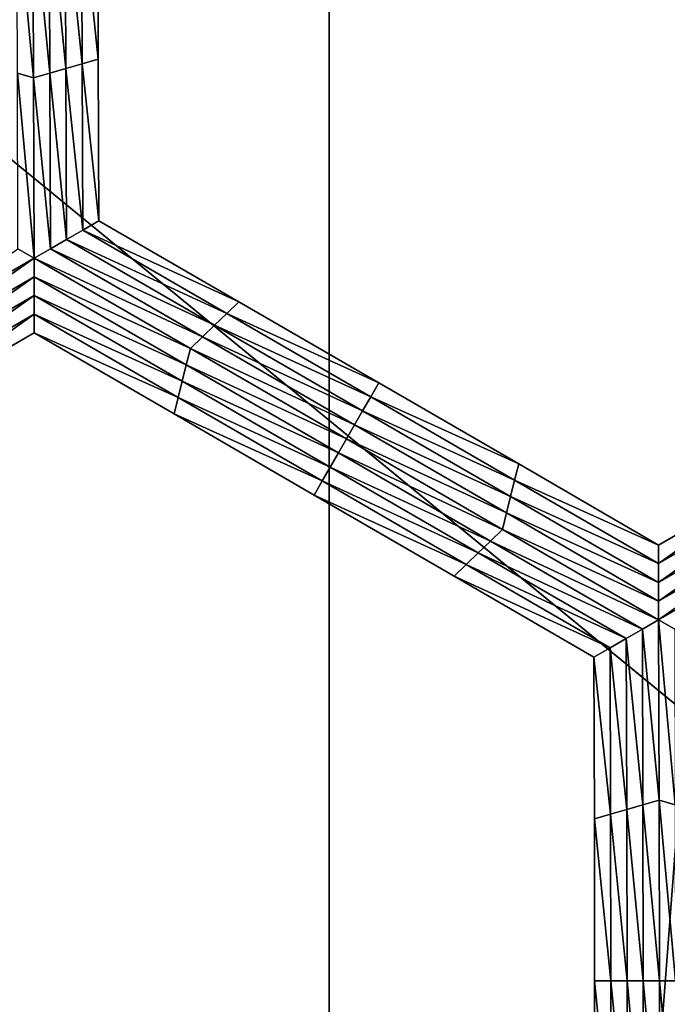
# Model space of a CAD drawing. Extents: x -0.025 to 0.025, y -0.085 to 0.085.
# Drawn here: x -0.006 to -0.005, y 0.064 to 0.065 of the extents above; entities that cross this region are included whole.
import ezdxf

# ---------------------------------------------------------------- set-up
doc = ezdxf.new("R2010")
doc.units = 0
doc.header["$MEASUREMENT"] = 0
doc.layers.get('0').update_dxf_attribs({"linetype": 'CONTINUOUS'})

msp = doc.modelspace()

# ---------------------------------------------------------------- linework, layer by layer
for points in [[(-0.0072403, 0.0572248, 0.0174794), (-0.0054921, 0.0572248, 0.0181049), (-0.0054921, 0.0812399, 0.0181049)], [(-0.0072403, 0.0572248, 0.0174794), (-0.0054921, 0.0812399, 0.0181049), (-0.0072403, 0.0812399, 0.0174794)], [(-0.0054921, 0.0572248, 0.0181049), (-0.0036911, 0.0572248, 0.0185561), (-0.0036911, 0.0812399, 0.0185561)], [(-0.0054921, 0.0572248, 0.0181049), (-0.0036911, 0.0812399, 0.0185561), (-0.0054921, 0.0812399, 0.0181049)], [(0.0013708, 0.0588505, -0.0105683), (-0.0101034, 0.0682671, -0.0105683), (-0.0006868, 0.0797414, -0.0105683)], [(0.0013708, 0.0588505, -0.0105683), (-0.0063166, 0.0611824, -0.0105683), (-0.0101034, 0.0682671, -0.0105683)], [(-0.005917, 0.0649754, -0.0214494), (-0.0059403, 0.0649821, -0.0214494), (-0.0059413, 0.0652349, -0.0214494)], [(-0.005917, 0.0649754, -0.0214494), (-0.0059413, 0.0652349, -0.0214494), (-0.005918, 0.0652349, -0.0214494)], [(-0.005918, 0.0652349, -0.0214494), (-0.0058947, 0.0652349, -0.0214494), (-0.0058937, 0.0649821, -0.0214494)], [(-0.005918, 0.0652349, -0.0214494), (-0.0058937, 0.0649821, -0.0214494), (-0.005917, 0.0649754, -0.0214494)], [(-0.0058947, 0.0652349, -0.0214494), (-0.0058714, 0.0652349, -0.0214494), (-0.0058705, 0.0649889, -0.0214494)], [(-0.0058947, 0.0652349, -0.0214494), (-0.0058705, 0.0649889, -0.0214494), (-0.0058937, 0.0649821, -0.0214494)], [(-0.0058714, 0.0652349, -0.0214494), (-0.0058481, 0.0652349, -0.0214494), (-0.0058472, 0.0649956, -0.0214494)], [(-0.0058714, 0.0652349, -0.0214494), (-0.0058472, 0.0649956, -0.0214494), (-0.0058705, 0.0649889, -0.0214494)], [(-0.0058481, 0.0652349, -0.0214494), (-0.0058248, 0.0652349, -0.0214494), (-0.0058239, 0.0650023, -0.0214494)], [(-0.0058481, 0.0652349, -0.0214494), (-0.0058239, 0.0650023, -0.0214494), (-0.0058472, 0.0649956, -0.0214494)], [(-0.0058248, 0.0652349, -0.0209495), (-0.0058239, 0.0650023, -0.0209495), (-0.0058239, 0.0650023, -0.0211161)], [(-0.0058248, 0.0652349, -0.0209495), (-0.0058239, 0.0650023, -0.0211161), (-0.0058248, 0.0652349, -0.0211161)], [(-0.0058248, 0.0652349, -0.0211161), (-0.0058239, 0.0650023, -0.0211161), (-0.0058239, 0.0650023, -0.0212828)], [(-0.0058248, 0.0652349, -0.0211161), (-0.0058239, 0.0650023, -0.0212828), (-0.0058248, 0.0652349, -0.0212828)], [(-0.0058248, 0.0652349, -0.0207829), (-0.0058239, 0.0650023, -0.0207829), (-0.0058239, 0.0650023, -0.0209495)], [(-0.0058248, 0.0652349, -0.0207829), (-0.0058239, 0.0650023, -0.0209495), (-0.0058248, 0.0652349, -0.0209495)], [(-0.0058248, 0.0652349, -0.0212828), (-0.0058239, 0.0650023, -0.0212828), (-0.0058239, 0.0650023, -0.0214494)], [(-0.0058248, 0.0652349, -0.0212828), (-0.0058239, 0.0650023, -0.0214494), (-0.0058248, 0.0652349, -0.0214494)], [(-0.0058472, 0.0649956, -0.0214494), (-0.0058239, 0.0650023, -0.0214494), (-0.005823, 0.0647697, -0.0214494)], [(-0.0058239, 0.0650023, -0.0207829), (-0.005823, 0.0647697, -0.0207829), (-0.005823, 0.0647697, -0.0209495)], [(-0.0058239, 0.0650023, -0.0207829), (-0.005823, 0.0647697, -0.0209495), (-0.0058239, 0.0650023, -0.0209495)], [(-0.0058239, 0.0650023, -0.0209495), (-0.005823, 0.0647697, -0.0209495), (-0.005823, 0.0647697, -0.0211161)], [(-0.0058239, 0.0650023, -0.0209495), (-0.005823, 0.0647697, -0.0211161), (-0.0058239, 0.0650023, -0.0211161)], [(-0.0058239, 0.0650023, -0.0211161), (-0.005823, 0.0647697, -0.0211161), (-0.005823, 0.0647697, -0.0212828)], [(-0.0058239, 0.0650023, -0.0211161), (-0.005823, 0.0647697, -0.0212828), (-0.0058239, 0.0650023, -0.0212828)], [(-0.0058239, 0.0650023, -0.0212828), (-0.005823, 0.0647697, -0.0212828), (-0.005823, 0.0647697, -0.0214494)], [(-0.0058239, 0.0650023, -0.0212828), (-0.005823, 0.0647697, -0.0214494), (-0.0058239, 0.0650023, -0.0214494)], [(-0.0058937, 0.0649821, -0.0214494), (-0.0058705, 0.0649889, -0.0214494), (-0.0058695, 0.0647428, -0.0214494)], [(-0.0058705, 0.0649889, -0.0214494), (-0.0058472, 0.0649956, -0.0214494), (-0.0058463, 0.0647562, -0.0214494)], [(-0.0058705, 0.0649889, -0.0214494), (-0.0058463, 0.0647562, -0.0214494), (-0.0058695, 0.0647428, -0.0214494)], [(-0.0058472, 0.0649956, -0.0214494), (-0.005823, 0.0647697, -0.0214494), (-0.0058463, 0.0647562, -0.0214494)], [(-0.005916, 0.0647159, -0.0214494), (-0.0059394, 0.0647294, -0.0214494), (-0.0059403, 0.0649821, -0.0214494)], [(-0.005916, 0.0647159, -0.0214494), (-0.0059403, 0.0649821, -0.0214494), (-0.005917, 0.0649754, -0.0214494)], [(-0.005917, 0.0649754, -0.0214494), (-0.0058937, 0.0649821, -0.0214494), (-0.0058928, 0.0647294, -0.0214494)], [(-0.005917, 0.0649754, -0.0214494), (-0.0058928, 0.0647294, -0.0214494), (-0.005916, 0.0647159, -0.0214494)], [(-0.0058937, 0.0649821, -0.0214494), (-0.0058695, 0.0647428, -0.0214494), (-0.0058928, 0.0647294, -0.0214494)], [(-0.0058463, 0.0647562, -0.0214494), (-0.005823, 0.0647697, -0.0214494), (-0.0056218, 0.0646531, -0.0214494)], [(-0.005823, 0.0647697, -0.0207829), (-0.0056218, 0.0646531, -0.0207829), (-0.0056218, 0.0646531, -0.0209495)], [(-0.005823, 0.0647697, -0.0207829), (-0.0056218, 0.0646531, -0.0209495), (-0.005823, 0.0647697, -0.0209495)], [(-0.005823, 0.0647697, -0.0212828), (-0.0056218, 0.0646531, -0.0212828), (-0.0056218, 0.0646531, -0.0214494)], [(-0.005823, 0.0647697, -0.0212828), (-0.0056218, 0.0646531, -0.0214494), (-0.005823, 0.0647697, -0.0214494)], [(-0.005823, 0.0647697, -0.0211161), (-0.0056218, 0.0646531, -0.0211161), (-0.0056218, 0.0646531, -0.0212828)], [(-0.005823, 0.0647697, -0.0211161), (-0.0056218, 0.0646531, -0.0212828), (-0.005823, 0.0647697, -0.0212828)], [(-0.005823, 0.0647697, -0.0209495), (-0.0056218, 0.0646531, -0.0209495), (-0.0056218, 0.0646531, -0.0211161)], [(-0.005823, 0.0647697, -0.0209495), (-0.0056218, 0.0646531, -0.0211161), (-0.005823, 0.0647697, -0.0211161)], [(-0.0058695, 0.0647428, -0.0214494), (-0.0058463, 0.0647562, -0.0214494), (-0.0056392, 0.0646363, -0.0214494)], [(-0.0058463, 0.0647562, -0.0214494), (-0.0056218, 0.0646531, -0.0214494), (-0.0056392, 0.0646363, -0.0214494)], [(-0.0058928, 0.0647294, -0.0214494), (-0.0058695, 0.0647428, -0.0214494), (-0.0056566, 0.0646195, -0.0214494)], [(-0.0058695, 0.0647428, -0.0214494), (-0.0056392, 0.0646363, -0.0214494), (-0.0056566, 0.0646195, -0.0214494)], [(-0.006141, 0.064586, -0.0214494), (-0.0059394, 0.0647294, -0.0214494), (-0.005916, 0.0647159, -0.0214494)], [(-0.005916, 0.0647159, -0.0214494), (-0.0058928, 0.0647294, -0.0214494), (-0.0056741, 0.0646027, -0.0214494)], [(-0.0058928, 0.0647294, -0.0214494), (-0.0056566, 0.0646195, -0.0214494), (-0.0056741, 0.0646027, -0.0214494)], [(-0.005916, 0.0647159, -0.0214494), (-0.0061352, 0.0645625, -0.0214494), (-0.006141, 0.064586, -0.0214494)], [(-0.005916, 0.0647159, -0.0214494), (-0.005916, 0.064689, -0.0214494), (-0.0061352, 0.0645625, -0.0214494)], [(-0.005916, 0.0647159, -0.0214494), (-0.0056741, 0.0646027, -0.0214494), (-0.0056915, 0.0645859, -0.0214494)], [(-0.0056915, 0.0645859, -0.0214494), (-0.005916, 0.064689, -0.0214494), (-0.005916, 0.0647159, -0.0214494)], [(-0.005916, 0.064689, -0.0214494), (-0.0061294, 0.0645389, -0.0214494), (-0.0061352, 0.0645625, -0.0214494)], [(-0.005916, 0.064689, -0.0214494), (-0.005916, 0.0646621, -0.0214494), (-0.0061294, 0.0645389, -0.0214494)], [(-0.0056973, 0.0645623, -0.0214494), (-0.005916, 0.0646621, -0.0214494), (-0.005916, 0.064689, -0.0214494)], [(-0.0056915, 0.0645859, -0.0214494), (-0.0056973, 0.0645623, -0.0214494), (-0.005916, 0.064689, -0.0214494)], [(-0.005916, 0.0646621, -0.0214494), (-0.0061235, 0.0645154, -0.0214494), (-0.0061294, 0.0645389, -0.0214494)], [(-0.005916, 0.0646621, -0.0214494), (-0.005916, 0.0646352, -0.0214494), (-0.0061235, 0.0645154, -0.0214494)], [(-0.0057031, 0.0645388, -0.0214494), (-0.005916, 0.0646352, -0.0214494), (-0.005916, 0.0646621, -0.0214494)], [(-0.0056973, 0.0645623, -0.0214494), (-0.0057031, 0.0645388, -0.0214494), (-0.005916, 0.0646621, -0.0214494)], [(-0.0056392, 0.0646363, -0.0214494), (-0.0056218, 0.0646531, -0.0214494), (-0.0054205, 0.0645365, -0.0214494)], [(-0.0056218, 0.0646531, -0.0209495), (-0.0054205, 0.0645365, -0.0209495), (-0.0054205, 0.0645365, -0.0211161)], [(-0.0056218, 0.0646531, -0.0209495), (-0.0054205, 0.0645365, -0.0211161), (-0.0056218, 0.0646531, -0.0211161)], [(-0.0056218, 0.0646531, -0.0211161), (-0.0054205, 0.0645365, -0.0211161), (-0.0054205, 0.0645365, -0.0212828)], [(-0.0056218, 0.0646531, -0.0211161), (-0.0054205, 0.0645365, -0.0212828), (-0.0056218, 0.0646531, -0.0212828)], [(-0.0056218, 0.0646531, -0.0207829), (-0.0054205, 0.0645365, -0.0207829), (-0.0054205, 0.0645365, -0.0209495)], [(-0.0056218, 0.0646531, -0.0207829), (-0.0054205, 0.0645365, -0.0209495), (-0.0056218, 0.0646531, -0.0209495)], [(-0.0056218, 0.0646531, -0.0212828), (-0.0054205, 0.0645365, -0.0212828), (-0.0054205, 0.0645365, -0.0214494)], [(-0.0056218, 0.0646531, -0.0212828), (-0.0054205, 0.0645365, -0.0214494), (-0.0056218, 0.0646531, -0.0214494)], [(-0.005916, 0.0646352, -0.0214494), (-0.0061177, 0.0644919, -0.0214494), (-0.0061235, 0.0645154, -0.0214494)], [(-0.005916, 0.0646352, -0.0214494), (-0.005916, 0.0646083, -0.0214494), (-0.0061177, 0.0644919, -0.0214494)], [(-0.0057089, 0.0645152, -0.0214494), (-0.005916, 0.0646083, -0.0214494), (-0.005916, 0.0646352, -0.0214494)], [(-0.0057031, 0.0645388, -0.0214494), (-0.0057089, 0.0645152, -0.0214494), (-0.005916, 0.0646352, -0.0214494)], [(-0.0056566, 0.0646195, -0.0214494), (-0.0056392, 0.0646363, -0.0214494), (-0.0054321, 0.0645163, -0.0214494)], [(-0.0056392, 0.0646363, -0.0214494), (-0.0054205, 0.0645365, -0.0214494), (-0.0054321, 0.0645163, -0.0214494)], [(-0.0056741, 0.0646027, -0.0214494), (-0.0056566, 0.0646195, -0.0214494), (-0.0054437, 0.0644961, -0.0214494)], [(-0.0056566, 0.0646195, -0.0214494), (-0.0054321, 0.0645163, -0.0214494), (-0.0054437, 0.0644961, -0.0214494)], [(-0.005916, 0.0646083, -0.0207829), (-0.0061177, 0.0644919, -0.0207829), (-0.0061177, 0.0644919, -0.0209495)], [(-0.005916, 0.0646083, -0.0207829), (-0.0061177, 0.0644919, -0.0209495), (-0.005916, 0.0646083, -0.0209495)], [(-0.005916, 0.0646083, -0.0212828), (-0.0061177, 0.0644919, -0.0212828), (-0.0061177, 0.0644919, -0.0214494)], [(-0.005916, 0.0646083, -0.0212828), (-0.0061177, 0.0644919, -0.0214494), (-0.005916, 0.0646083, -0.0214494)], [(-0.005916, 0.0646083, -0.0211161), (-0.0061177, 0.0644919, -0.0211161), (-0.0061177, 0.0644919, -0.0212828)], [(-0.005916, 0.0646083, -0.0211161), (-0.0061177, 0.0644919, -0.0212828), (-0.005916, 0.0646083, -0.0212828)], [(-0.005916, 0.0646083, -0.0209495), (-0.0061177, 0.0644919, -0.0209495), (-0.0061177, 0.0644919, -0.0211161)], [(-0.005916, 0.0646083, -0.0209495), (-0.0061177, 0.0644919, -0.0211161), (-0.005916, 0.0646083, -0.0211161)], [(-0.0057089, 0.0645152, -0.0214494), (-0.0057147, 0.0644917, -0.0214494), (-0.005916, 0.0646083, -0.0214494)], [(-0.0057147, 0.0644917, -0.0207829), (-0.005916, 0.0646083, -0.0207829), (-0.005916, 0.0646083, -0.0209495)], [(-0.0057147, 0.0644917, -0.0207829), (-0.005916, 0.0646083, -0.0209495), (-0.0057147, 0.0644917, -0.0209495)], [(-0.0057147, 0.0644917, -0.0209495), (-0.005916, 0.0646083, -0.0209495), (-0.005916, 0.0646083, -0.0211161)], [(-0.0057147, 0.0644917, -0.0209495), (-0.005916, 0.0646083, -0.0211161), (-0.0057147, 0.0644917, -0.0211161)], [(-0.0057147, 0.0644917, -0.0211161), (-0.005916, 0.0646083, -0.0211161), (-0.005916, 0.0646083, -0.0212828)], [(-0.0057147, 0.0644917, -0.0211161), (-0.005916, 0.0646083, -0.0212828), (-0.0057147, 0.0644917, -0.0212828)], [(-0.0057147, 0.0644917, -0.0212828), (-0.005916, 0.0646083, -0.0212828), (-0.005916, 0.0646083, -0.0214494)], [(-0.0057147, 0.0644917, -0.0212828), (-0.005916, 0.0646083, -0.0214494), (-0.0057147, 0.0644917, -0.0214494)], [(-0.0056915, 0.0645859, -0.0214494), (-0.0056741, 0.0646027, -0.0214494), (-0.0054554, 0.064476, -0.0214494)], [(-0.0056741, 0.0646027, -0.0214494), (-0.0054437, 0.0644961, -0.0214494), (-0.0054554, 0.064476, -0.0214494)], [(-0.005467, 0.0644558, -0.0214494), (-0.0056973, 0.0645623, -0.0214494), (-0.0056915, 0.0645859, -0.0214494)], [(-0.0056915, 0.0645859, -0.0214494), (-0.0054554, 0.064476, -0.0214494), (-0.005467, 0.0644558, -0.0214494)], [(-0.0054786, 0.0644356, -0.0214494), (-0.0057031, 0.0645388, -0.0214494), (-0.0056973, 0.0645623, -0.0214494)], [(-0.005467, 0.0644558, -0.0214494), (-0.0054786, 0.0644356, -0.0214494), (-0.0056973, 0.0645623, -0.0214494)], [(-0.0054902, 0.0644154, -0.0214494), (-0.0057089, 0.0645152, -0.0214494), (-0.0057031, 0.0645388, -0.0214494)], [(-0.0054786, 0.0644356, -0.0214494), (-0.0054902, 0.0644154, -0.0214494), (-0.0057031, 0.0645388, -0.0214494)], [(-0.0054321, 0.0645163, -0.0214494), (-0.0054205, 0.0645365, -0.0214494), (-0.0052192, 0.0644199, -0.0214494)], [(-0.0054205, 0.0645365, -0.0209495), (-0.0052192, 0.0644199, -0.0209495), (-0.0052192, 0.0644199, -0.0211161)], [(-0.0054205, 0.0645365, -0.0209495), (-0.0052192, 0.0644199, -0.0211161), (-0.0054205, 0.0645365, -0.0211161)], [(-0.0054205, 0.0645365, -0.0211161), (-0.0052192, 0.0644199, -0.0211161), (-0.0052192, 0.0644199, -0.0212828)], [(-0.0054205, 0.0645365, -0.0211161), (-0.0052192, 0.0644199, -0.0212828), (-0.0054205, 0.0645365, -0.0212828)], [(-0.0054205, 0.0645365, -0.0207829), (-0.0052192, 0.0644199, -0.0207829), (-0.0052192, 0.0644199, -0.0209495)], [(-0.0054205, 0.0645365, -0.0207829), (-0.0052192, 0.0644199, -0.0209495), (-0.0054205, 0.0645365, -0.0209495)], [(-0.0054205, 0.0645365, -0.0212828), (-0.0052192, 0.0644199, -0.0212828), (-0.0052192, 0.0644199, -0.0214494)], [(-0.0054205, 0.0645365, -0.0212828), (-0.0052192, 0.0644199, -0.0214494), (-0.0054205, 0.0645365, -0.0214494)], [(-0.0055019, 0.0643953, -0.0214494), (-0.0057147, 0.0644917, -0.0214494), (-0.0057089, 0.0645152, -0.0214494)], [(-0.0054902, 0.0644154, -0.0214494), (-0.0055019, 0.0643953, -0.0214494), (-0.0057089, 0.0645152, -0.0214494)], [(-0.0054437, 0.0644961, -0.0214494), (-0.0054321, 0.0645163, -0.0214494), (-0.0052251, 0.0643963, -0.0214494)], [(-0.0054321, 0.0645163, -0.0214494), (-0.0052192, 0.0644199, -0.0214494), (-0.0052251, 0.0643963, -0.0214494)], [(-0.0055019, 0.0643953, -0.0214494), (-0.0055135, 0.0643751, -0.0214494), (-0.0057147, 0.0644917, -0.0214494)], [(-0.0055135, 0.0643751, -0.0209495), (-0.0057147, 0.0644917, -0.0209495), (-0.0057147, 0.0644917, -0.0211161)], [(-0.0055135, 0.0643751, -0.0209495), (-0.0057147, 0.0644917, -0.0211161), (-0.0055135, 0.0643751, -0.0211161)], [(-0.0055135, 0.0643751, -0.0211161), (-0.0057147, 0.0644917, -0.0211161), (-0.0057147, 0.0644917, -0.0212828)], [(-0.0055135, 0.0643751, -0.0211161), (-0.0057147, 0.0644917, -0.0212828), (-0.0055135, 0.0643751, -0.0212828)], [(-0.0055135, 0.0643751, -0.0207829), (-0.0057147, 0.0644917, -0.0207829), (-0.0057147, 0.0644917, -0.0209495)], [(-0.0055135, 0.0643751, -0.0207829), (-0.0057147, 0.0644917, -0.0209495), (-0.0055135, 0.0643751, -0.0209495)], [(-0.0055135, 0.0643751, -0.0212828), (-0.0057147, 0.0644917, -0.0212828), (-0.0057147, 0.0644917, -0.0214494)], [(-0.0055135, 0.0643751, -0.0212828), (-0.0057147, 0.0644917, -0.0214494), (-0.0055135, 0.0643751, -0.0214494)], [(-0.0054554, 0.064476, -0.0214494), (-0.0054437, 0.0644961, -0.0214494), (-0.0052309, 0.0643728, -0.0214494)], [(-0.0054437, 0.0644961, -0.0214494), (-0.0052251, 0.0643963, -0.0214494), (-0.0052309, 0.0643728, -0.0214494)], [(-0.005467, 0.0644558, -0.0214494), (-0.0054554, 0.064476, -0.0214494), (-0.0052367, 0.0643493, -0.0214494)], [(-0.0054554, 0.064476, -0.0214494), (-0.0052309, 0.0643728, -0.0214494), (-0.0052367, 0.0643493, -0.0214494)], [(-0.0052425, 0.0643257, -0.0214494), (-0.0054786, 0.0644356, -0.0214494), (-0.005467, 0.0644558, -0.0214494)], [(-0.005467, 0.0644558, -0.0214494), (-0.0052367, 0.0643493, -0.0214494), (-0.0052425, 0.0643257, -0.0214494)], [(-0.0052599, 0.0643089, -0.0214494), (-0.0054902, 0.0644154, -0.0214494), (-0.0054786, 0.0644356, -0.0214494)], [(-0.0052425, 0.0643257, -0.0214494), (-0.0052599, 0.0643089, -0.0214494), (-0.0054786, 0.0644356, -0.0214494)], [(-0.0052251, 0.0643963, -0.0214494), (-0.0052192, 0.0644199, -0.0214494), (-0.005018, 0.0643032, -0.0214494)], [(-0.0052192, 0.0644199, -0.0207829), (-0.005018, 0.0643032, -0.0207829), (-0.005018, 0.0643032, -0.0209495)], [(-0.0052192, 0.0644199, -0.0207829), (-0.005018, 0.0643032, -0.0209495), (-0.0052192, 0.0644199, -0.0209495)], [(-0.0052192, 0.0644199, -0.0209495), (-0.005018, 0.0643032, -0.0209495), (-0.005018, 0.0643032, -0.0211161)], [(-0.0052192, 0.0644199, -0.0209495), (-0.005018, 0.0643032, -0.0211161), (-0.0052192, 0.0644199, -0.0211161)], [(-0.0052192, 0.0644199, -0.0211161), (-0.005018, 0.0643032, -0.0211161), (-0.005018, 0.0643032, -0.0212828)], [(-0.0052192, 0.0644199, -0.0211161), (-0.005018, 0.0643032, -0.0212828), (-0.0052192, 0.0644199, -0.0212828)], [(-0.0052192, 0.0644199, -0.0212828), (-0.005018, 0.0643032, -0.0212828), (-0.005018, 0.0643032, -0.0214494)], [(-0.0052192, 0.0644199, -0.0212828), (-0.005018, 0.0643032, -0.0214494), (-0.0052192, 0.0644199, -0.0214494)], [(-0.005018, 0.0642764, -0.0214494), (-0.005018, 0.0643032, -0.0214494), (-0.0048158, 0.0644199, -0.0214494)], [(-0.005018, 0.0642764, -0.0214494), (-0.0048158, 0.0644199, -0.0214494), (-0.00481, 0.0643963, -0.0214494)], [(-0.005018, 0.0643032, -0.0207829), (-0.0048158, 0.0644199, -0.0207829), (-0.0048158, 0.0644199, -0.0209495)], [(-0.005018, 0.0643032, -0.0207829), (-0.0048158, 0.0644199, -0.0209495), (-0.005018, 0.0643032, -0.0209495)], [(-0.005018, 0.0643032, -0.0212828), (-0.0048158, 0.0644199, -0.0212828), (-0.0048158, 0.0644199, -0.0214494)], [(-0.005018, 0.0643032, -0.0212828), (-0.0048158, 0.0644199, -0.0214494), (-0.005018, 0.0643032, -0.0214494)], [(-0.005018, 0.0643032, -0.0211161), (-0.0048158, 0.0644199, -0.0211161), (-0.0048158, 0.0644199, -0.0212828)], [(-0.005018, 0.0643032, -0.0211161), (-0.0048158, 0.0644199, -0.0212828), (-0.005018, 0.0643032, -0.0212828)], [(-0.005018, 0.0643032, -0.0209495), (-0.0048158, 0.0644199, -0.0209495), (-0.0048158, 0.0644199, -0.0211161)], [(-0.005018, 0.0643032, -0.0209495), (-0.0048158, 0.0644199, -0.0211161), (-0.005018, 0.0643032, -0.0211161)], [(-0.0052774, 0.0642921, -0.0214494), (-0.0055019, 0.0643953, -0.0214494), (-0.0054902, 0.0644154, -0.0214494)], [(-0.0052599, 0.0643089, -0.0214494), (-0.0052774, 0.0642921, -0.0214494), (-0.0054902, 0.0644154, -0.0214494)], [(-0.0052948, 0.0642753, -0.0214494), (-0.0055135, 0.0643751, -0.0214494), (-0.0055019, 0.0643953, -0.0214494)], [(-0.0052774, 0.0642921, -0.0214494), (-0.0052948, 0.0642753, -0.0214494), (-0.0055019, 0.0643953, -0.0214494)], [(-0.0052309, 0.0643728, -0.0214494), (-0.0052251, 0.0643963, -0.0214494), (-0.005018, 0.0642764, -0.0214494)], [(-0.0052251, 0.0643963, -0.0214494), (-0.005018, 0.0643032, -0.0214494), (-0.005018, 0.0642764, -0.0214494)], [(-0.005018, 0.0642494, -0.0214494), (-0.005018, 0.0642764, -0.0214494), (-0.00481, 0.0643963, -0.0214494)], [(-0.005018, 0.0642494, -0.0214494), (-0.00481, 0.0643963, -0.0214494), (-0.0048041, 0.0643728, -0.0214494)], [(-0.0052948, 0.0642753, -0.0214494), (-0.0053122, 0.0642585, -0.0214494), (-0.0055135, 0.0643751, -0.0214494)], [(-0.0053122, 0.0642585, -0.0209495), (-0.0055135, 0.0643751, -0.0209495), (-0.0055135, 0.0643751, -0.0211161)], [(-0.0053122, 0.0642585, -0.0209495), (-0.0055135, 0.0643751, -0.0211161), (-0.0053122, 0.0642585, -0.0211161)], [(-0.0053122, 0.0642585, -0.0211161), (-0.0055135, 0.0643751, -0.0211161), (-0.0055135, 0.0643751, -0.0212828)], [(-0.0053122, 0.0642585, -0.0211161), (-0.0055135, 0.0643751, -0.0212828), (-0.0053122, 0.0642585, -0.0212828)], [(-0.0053122, 0.0642585, -0.0207829), (-0.0055135, 0.0643751, -0.0207829), (-0.0055135, 0.0643751, -0.0209495)], [(-0.0053122, 0.0642585, -0.0207829), (-0.0055135, 0.0643751, -0.0209495), (-0.0053122, 0.0642585, -0.0209495)], [(-0.0053122, 0.0642585, -0.0212828), (-0.0055135, 0.0643751, -0.0212828), (-0.0055135, 0.0643751, -0.0214494)], [(-0.0053122, 0.0642585, -0.0212828), (-0.0055135, 0.0643751, -0.0214494), (-0.0053122, 0.0642585, -0.0214494)], [(-0.0052367, 0.0643493, -0.0214494), (-0.0052309, 0.0643728, -0.0214494), (-0.005018, 0.0642494, -0.0214494)], [(-0.0052309, 0.0643728, -0.0214494), (-0.005018, 0.0642764, -0.0214494), (-0.005018, 0.0642494, -0.0214494)], [(-0.005018, 0.0642225, -0.0214494), (-0.005018, 0.0642494, -0.0214494), (-0.0048041, 0.0643728, -0.0214494)], [(-0.005018, 0.0642225, -0.0214494), (-0.0048041, 0.0643728, -0.0214494), (-0.0047983, 0.0643493, -0.0214494)], [(-0.0052425, 0.0643257, -0.0214494), (-0.0052367, 0.0643493, -0.0214494), (-0.005018, 0.0642225, -0.0214494)], [(-0.0052367, 0.0643493, -0.0214494), (-0.005018, 0.0642494, -0.0214494), (-0.005018, 0.0642225, -0.0214494)], [(-0.005018, 0.0641956, -0.0214494), (-0.005018, 0.0642225, -0.0214494), (-0.0047983, 0.0643493, -0.0214494)], [(-0.005018, 0.0641956, -0.0214494), (-0.0047983, 0.0643493, -0.0214494), (-0.0047925, 0.0643257, -0.0214494)], [(-0.005018, 0.0641956, -0.0214494), (-0.0052599, 0.0643089, -0.0214494), (-0.0052425, 0.0643257, -0.0214494)], [(-0.0052425, 0.0643257, -0.0214494), (-0.005018, 0.0642225, -0.0214494), (-0.005018, 0.0641956, -0.0214494)], [(-0.0047925, 0.0643257, -0.0214494), (-0.0049946, 0.0641822, -0.0214494), (-0.005018, 0.0641956, -0.0214494)], [(-0.0050412, 0.0641822, -0.0214494), (-0.0052774, 0.0642921, -0.0214494), (-0.0052599, 0.0643089, -0.0214494)], [(-0.005018, 0.0641956, -0.0214494), (-0.0050412, 0.0641822, -0.0214494), (-0.0052599, 0.0643089, -0.0214494)], [(-0.0050645, 0.0641688, -0.0214494), (-0.0052948, 0.0642753, -0.0214494), (-0.0052774, 0.0642921, -0.0214494)], [(-0.0050412, 0.0641822, -0.0214494), (-0.0050645, 0.0641688, -0.0214494), (-0.0052774, 0.0642921, -0.0214494)], [(-0.0050877, 0.0641553, -0.0214494), (-0.0053122, 0.0642585, -0.0214494), (-0.0052948, 0.0642753, -0.0214494)], [(-0.0050645, 0.0641688, -0.0214494), (-0.0050877, 0.0641553, -0.0214494), (-0.0052948, 0.0642753, -0.0214494)], [(-0.0050877, 0.0641553, -0.0214494), (-0.005111, 0.0641419, -0.0214494), (-0.0053122, 0.0642585, -0.0214494)], [(-0.005111, 0.0641419, -0.0207829), (-0.0053122, 0.0642585, -0.0207829), (-0.0053122, 0.0642585, -0.0209495)], [(-0.005111, 0.0641419, -0.0207829), (-0.0053122, 0.0642585, -0.0209495), (-0.005111, 0.0641419, -0.0209495)], [(-0.005111, 0.0641419, -0.0212828), (-0.0053122, 0.0642585, -0.0212828), (-0.0053122, 0.0642585, -0.0214494)], [(-0.005111, 0.0641419, -0.0212828), (-0.0053122, 0.0642585, -0.0214494), (-0.005111, 0.0641419, -0.0214494)], [(-0.005111, 0.0641419, -0.0211161), (-0.0053122, 0.0642585, -0.0211161), (-0.0053122, 0.0642585, -0.0212828)], [(-0.005111, 0.0641419, -0.0211161), (-0.0053122, 0.0642585, -0.0212828), (-0.005111, 0.0641419, -0.0212828)], [(-0.005111, 0.0641419, -0.0209495), (-0.0053122, 0.0642585, -0.0209495), (-0.0053122, 0.0642585, -0.0211161)], [(-0.005111, 0.0641419, -0.0209495), (-0.0053122, 0.0642585, -0.0211161), (-0.005111, 0.0641419, -0.0211161)], [(-0.0050175, 0.063936, -0.0214494), (-0.0050412, 0.0641822, -0.0214494), (-0.005018, 0.0641956, -0.0214494)], [(-0.005018, 0.0641956, -0.0214494), (-0.0049946, 0.0641822, -0.0214494), (-0.0049942, 0.0639293, -0.0214494)], [(-0.005018, 0.0641956, -0.0214494), (-0.0049942, 0.0639293, -0.0214494), (-0.0050175, 0.063936, -0.0214494)], [(-0.0050407, 0.0639293, -0.0214494), (-0.0050645, 0.0641688, -0.0214494), (-0.0050412, 0.0641822, -0.0214494)], [(-0.0050175, 0.063936, -0.0214494), (-0.0050407, 0.0639293, -0.0214494), (-0.0050412, 0.0641822, -0.0214494)], [(-0.005064, 0.0639225, -0.0214494), (-0.0050877, 0.0641553, -0.0214494), (-0.0050645, 0.0641688, -0.0214494)], [(-0.0050407, 0.0639293, -0.0214494), (-0.005064, 0.0639225, -0.0214494), (-0.0050645, 0.0641688, -0.0214494)], [(-0.0050873, 0.0639158, -0.0214494), (-0.005111, 0.0641419, -0.0214494), (-0.0050877, 0.0641553, -0.0214494)], [(-0.005064, 0.0639225, -0.0214494), (-0.0050873, 0.0639158, -0.0214494), (-0.0050877, 0.0641553, -0.0214494)], [(-0.0050873, 0.0639158, -0.0214494), (-0.0051105, 0.0639091, -0.0214494), (-0.005111, 0.0641419, -0.0214494)], [(-0.0051105, 0.0639091, -0.0207829), (-0.005111, 0.0641419, -0.0207829), (-0.005111, 0.0641419, -0.0209495)], [(-0.0051105, 0.0639091, -0.0207829), (-0.005111, 0.0641419, -0.0209495), (-0.0051105, 0.0639091, -0.0209495)], [(-0.0051105, 0.0639091, -0.0209495), (-0.005111, 0.0641419, -0.0209495), (-0.005111, 0.0641419, -0.0211161)], [(-0.0051105, 0.0639091, -0.0209495), (-0.005111, 0.0641419, -0.0211161), (-0.0051105, 0.0639091, -0.0211161)], [(-0.0051105, 0.0639091, -0.0211161), (-0.005111, 0.0641419, -0.0211161), (-0.005111, 0.0641419, -0.0212828)], [(-0.0051105, 0.0639091, -0.0211161), (-0.005111, 0.0641419, -0.0212828), (-0.0051105, 0.0639091, -0.0212828)], [(-0.0051105, 0.0639091, -0.0212828), (-0.005111, 0.0641419, -0.0212828), (-0.005111, 0.0641419, -0.0214494)], [(-0.0051105, 0.0639091, -0.0212828), (-0.005111, 0.0641419, -0.0214494), (-0.0051105, 0.0639091, -0.0214494)], [(-0.0050403, 0.0636763, -0.0214494), (-0.005064, 0.0639225, -0.0214494), (-0.0050407, 0.0639293, -0.0214494)], [(-0.005017, 0.0636763, -0.0214494), (-0.0050407, 0.0639293, -0.0214494), (-0.0050175, 0.063936, -0.0214494)], [(-0.005017, 0.0636763, -0.0214494), (-0.0050403, 0.0636763, -0.0214494), (-0.0050407, 0.0639293, -0.0214494)], [(-0.0050175, 0.063936, -0.0214494), (-0.0049942, 0.0639293, -0.0214494), (-0.0049937, 0.0636763, -0.0214494)], [(-0.0050175, 0.063936, -0.0214494), (-0.0049937, 0.0636763, -0.0214494), (-0.005017, 0.0636763, -0.0214494)], [(-0.0050868, 0.0636764, -0.0214494), (-0.0051105, 0.0639091, -0.0214494), (-0.0050873, 0.0639158, -0.0214494)], [(-0.0050868, 0.0636764, -0.0214494), (-0.0051101, 0.0636764, -0.0214494), (-0.0051105, 0.0639091, -0.0214494)], [(-0.0051101, 0.0636764, -0.0209495), (-0.0051105, 0.0639091, -0.0209495), (-0.0051105, 0.0639091, -0.0211161)], [(-0.0051101, 0.0636764, -0.0209495), (-0.0051105, 0.0639091, -0.0211161), (-0.0051101, 0.0636764, -0.0211161)], [(-0.0051101, 0.0636764, -0.0211161), (-0.0051105, 0.0639091, -0.0211161), (-0.0051105, 0.0639091, -0.0212828)], [(-0.0051101, 0.0636764, -0.0211161), (-0.0051105, 0.0639091, -0.0212828), (-0.0051101, 0.0636764, -0.0212828)], [(-0.0051101, 0.0636764, -0.0207829), (-0.0051105, 0.0639091, -0.0207829), (-0.0051105, 0.0639091, -0.0209495)], [(-0.0051101, 0.0636764, -0.0207829), (-0.0051105, 0.0639091, -0.0209495), (-0.0051101, 0.0636764, -0.0209495)], [(-0.0051101, 0.0636764, -0.0212828), (-0.0051105, 0.0639091, -0.0212828), (-0.0051105, 0.0639091, -0.0214494)], [(-0.0051101, 0.0636764, -0.0212828), (-0.0051105, 0.0639091, -0.0214494), (-0.0051101, 0.0636764, -0.0214494)], [(-0.0050635, 0.0636763, -0.0214494), (-0.0050873, 0.0639158, -0.0214494), (-0.005064, 0.0639225, -0.0214494)], [(-0.0050635, 0.0636763, -0.0214494), (-0.0050868, 0.0636764, -0.0214494), (-0.0050873, 0.0639158, -0.0214494)], [(-0.0050403, 0.0636763, -0.0214494), (-0.0050635, 0.0636763, -0.0214494), (-0.005064, 0.0639225, -0.0214494)], [(-0.0050863, 0.0634369, -0.0214494), (-0.0051096, 0.0634436, -0.0214494), (-0.0051101, 0.0636764, -0.0214494)], [(-0.0050863, 0.0634369, -0.0214494), (-0.0051101, 0.0636764, -0.0214494), (-0.0050868, 0.0636764, -0.0214494)], [(-0.0051096, 0.0634436, -0.0209495), (-0.0051101, 0.0636764, -0.0209495), (-0.0051101, 0.0636764, -0.0211161)], [(-0.0051096, 0.0634436, -0.0209495), (-0.0051101, 0.0636764, -0.0211161), (-0.0051096, 0.0634436, -0.0211161)], [(-0.0051096, 0.0634436, -0.0211161), (-0.0051101, 0.0636764, -0.0211161), (-0.0051101, 0.0636764, -0.0212828)], [(-0.0051096, 0.0634436, -0.0211161), (-0.0051101, 0.0636764, -0.0212828), (-0.0051096, 0.0634436, -0.0212828)], [(-0.0051096, 0.0634436, -0.0207829), (-0.0051101, 0.0636764, -0.0207829), (-0.0051101, 0.0636764, -0.0209495)], [(-0.0051096, 0.0634436, -0.0207829), (-0.0051101, 0.0636764, -0.0209495), (-0.0051096, 0.0634436, -0.0209495)], [(-0.0051096, 0.0634436, -0.0212828), (-0.0051101, 0.0636764, -0.0212828), (-0.0051101, 0.0636764, -0.0214494)], [(-0.0051096, 0.0634436, -0.0212828), (-0.0051101, 0.0636764, -0.0214494), (-0.0051096, 0.0634436, -0.0214494)], [(-0.005063, 0.0634302, -0.0214494), (-0.0050863, 0.0634369, -0.0214494), (-0.0050868, 0.0636764, -0.0214494)], [(-0.005063, 0.0634302, -0.0214494), (-0.0050868, 0.0636764, -0.0214494), (-0.0050635, 0.0636763, -0.0214494)], [(-0.0050398, 0.0634234, -0.0214494), (-0.005063, 0.0634302, -0.0214494), (-0.0050635, 0.0636763, -0.0214494)], [(-0.0050398, 0.0634234, -0.0214494), (-0.0050635, 0.0636763, -0.0214494), (-0.0050403, 0.0636763, -0.0214494)], [(-0.0050165, 0.0634167, -0.0214494), (-0.0050398, 0.0634234, -0.0214494), (-0.0050403, 0.0636763, -0.0214494)], [(-0.0050165, 0.0634167, -0.0214494), (-0.0050403, 0.0636763, -0.0214494), (-0.005017, 0.0636763, -0.0214494)], [(-0.005017, 0.0636763, -0.0214494), (-0.0049937, 0.0636763, -0.0214494), (-0.0049932, 0.0634234, -0.0214494)], [(-0.005017, 0.0636763, -0.0214494), (-0.0049932, 0.0634234, -0.0214494), (-0.0050165, 0.0634167, -0.0214494)]]:
    msp.add_3dface(points)

doc.saveas('drawing.dxf')
